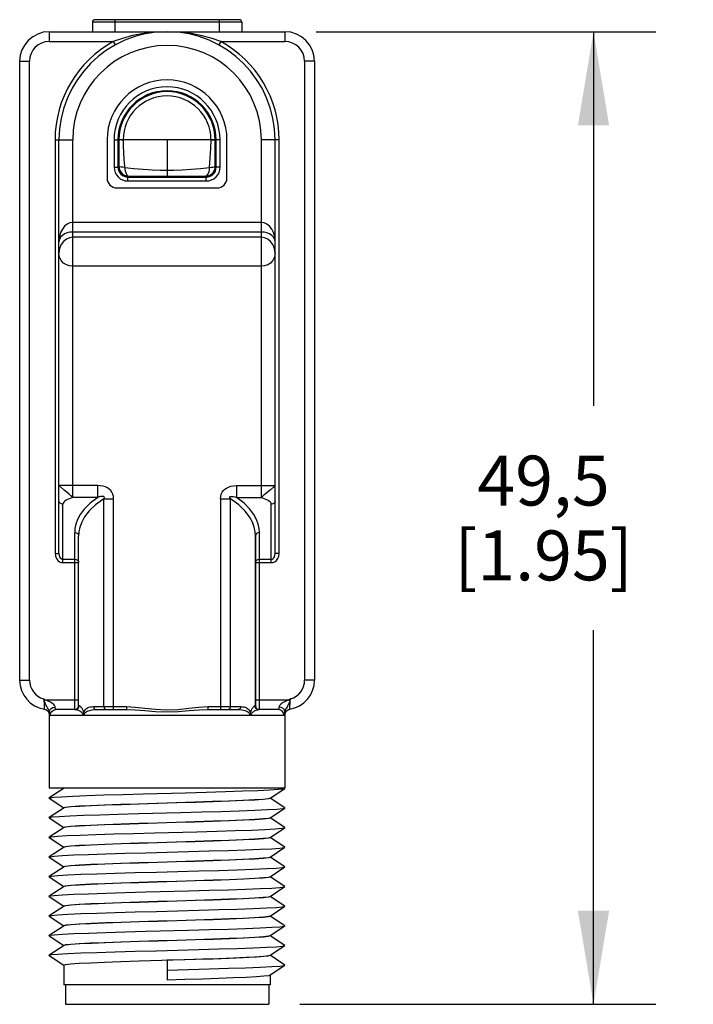
# Model space of a CAD drawing. Units: inches. Extents: x 0.4 to 16.6, y 0.6 to 10.4.
# Drawn here: x 11.4 to 12.7, y 4.2 to 6.2 of the extents above; entities that cross this region are included whole.
import ezdxf

# ---------------------------------------------------------------- set-up
doc = ezdxf.new("R2010")
doc.units = ezdxf.units.IN
doc.header["$LTSCALE"] = 0.935
doc.header["$MEASUREMENT"] = 0
doc.layers.get('0').update_dxf_attribs({"linetype": 'CONTINUOUS'})
doc.layers.add('02___PRT_ALL_AXES', color=7, linetype='CONTINUOUS')
doc.layers.add('SCHEME_DIMS', color=7, linetype='CONTINUOUS')
doc.dimstyles.new('DIMSTYLE_1', dxfattribs={"dimtxt": 0.1, "dimasz": 0.1875, "dimexe": 0.18, "dimexo": 0.0625, "dimgap": 0.09, "dimtad": 0, "dimtih": 1, "dimtoh": 1, "dimdec": 1, "dimzin": 4, "dimdsep": 46, "dimtxsty": 'STANDARD', "dimblk": '_FILLED', "dimblk1": '_FILLED', "dimblk2": '_FILLED', "dimcen": 0.09, "dimadec": 0, "dimazin": 0, "dimtp": 0.1, "dimtm": 0.1, "dimtfac": 1, "dimtdec": 1, "dimtofl": 0, "dimtmove": 0, "dimatfit": 3, "dimldrblk": '_FILLED', "dimfxl": 1, "dimtolj": 1, "dimtzin": 4, "dimarcsym": 0})

# ---------------------------------------------------------------- blocks, each defined once
blk = doc.blocks.new('_FILLED')
at = {"color": 0, "linetype": 'BYBLOCK'}
blk.add_solid([(0, 0), (-1, 0.167), (-1, -0.167)], dxfattribs=at)
blk = doc.blocks.new('*D9')
at = {"layer": 'SCHEME_DIMS', "color": 2, "linetype": 'CONTINUOUS'}
for p, q in [((11.974, 6.126), (12.6546, 6.126)), ((12.5296, 6.126), (12.5296, 5.3766)), ((12.5296, 4.1771), (12.5296, 4.9266)), ((11.9415, 4.1771), (12.6546, 4.1771))]:
    blk.add_line(p, q, dxfattribs=at)
at = {"layer": 'SCHEME_DIMS', "color": 2, "linetype": 'CONTINUOUS', "xscale": 0.1875, "yscale": 0.1875, "zscale": 0.1875}
for p, rotation in [((12.5296, 6.126), 90), ((12.5296, 4.1771), 270)]:
    blk.add_blockref('_FILLED', p, dxfattribs=dict(at, rotation=rotation))
at = {"layer": 'SCHEME_DIMS', "color": 2, "linetype": 'CONTINUOUS', "insert": (12.4296, 5.2766), "char_height": 0.1, "width": 0.6, "attachment_point": 2, "line_spacing_factor": 0.9}
blk.add_mtext('49,5\\P[1.95]', dxfattribs=at)

msp = doc.modelspace()

# ---------------------------------------------------------------- linework, layer by layer
at = {"color": 9, "linetype": 'CONTINUOUS'}
for p, q in [((11.8248, 6.1452), (11.5256, 6.1452)), ((11.5709, 6.1501), (11.5709, 6.126)), ((11.7796, 6.1501), (11.7796, 6.126)), ((11.439, 6.126), (11.439, 6.1063)), ((11.9115, 6.126), (11.9115, 6.1063)), ((11.439, 6.1063), (11.5675, 6.1063)), ((11.5675, 6.1063), (11.5713, 6.0994)), ((11.783, 6.1063), (11.7792, 6.0994)), ((11.783, 6.1063), (11.9115, 6.1063)), ((11.38, 6.0669), (11.3996, 6.0669)), ((11.3996, 4.8268), (11.3996, 6.0669)), ((11.9508, 6.0669), (11.9508, 4.8268)), ((11.9705, 6.0669), (11.9508, 6.0669)), ((11.4508, 5.9094), (11.4508, 5.0803)), ((11.4508, 5.9094), (11.4863, 5.9094)), ((11.4863, 5.1928), (11.4863, 5.9094)), ((11.5691, 5.9094), (11.5691, 5.8544)), ((11.5691, 5.9094), (11.5787, 5.9094)), ((11.5769, 5.9094), (11.5769, 5.8544)), ((11.5787, 5.9099), (11.5787, 5.8711)), ((11.5872, 5.9094), (11.5872, 5.9092)), ((11.7633, 5.9094), (11.5872, 5.9094)), ((11.6752, 5.9094), (11.6752, 5.8368)), ((11.7633, 5.9092), (11.7633, 5.9094)), ((11.7814, 5.9094), (11.7717, 5.9094)), ((11.7735, 5.8544), (11.7735, 5.9094)), ((11.7814, 5.8544), (11.7814, 5.9094)), ((11.8642, 5.1928), (11.8642, 5.9094)), ((11.8996, 5.9094), (11.8642, 5.9094)), ((11.8996, 5.0803), (11.8996, 5.9094)), ((11.5787, 5.8711), (11.5787, 5.8562)), ((11.5691, 5.8544), (11.5769, 5.8544)), ((11.5787, 5.8562), (11.5769, 5.8544)), ((11.7718, 5.8562), (11.7735, 5.8544)), ((11.7814, 5.8544), (11.7735, 5.8544)), ((11.5984, 5.8365), (11.5966, 5.8348)), ((11.5966, 5.8269), (11.5966, 5.8348)), ((11.5966, 5.8348), (11.7538, 5.8348)), ((11.5966, 5.8269), (11.7538, 5.8269)), ((11.648, 5.8367), (11.6752, 5.8368)), ((11.7521, 5.8365), (11.7538, 5.8348)), ((11.7538, 5.8269), (11.7538, 5.8348)), ((11.8642, 5.7439), (11.4863, 5.7439)), ((11.8642, 5.7246), (11.4863, 5.7246)), ((11.8642, 5.714), (11.4863, 5.714)), ((11.8642, 5.656), (11.4863, 5.656)), ((11.5363, 5.2167), (11.4587, 5.2167)), ((11.5363, 5.1928), (11.5363, 5.2167)), ((11.8142, 5.2167), (11.8918, 5.2167)), ((11.8142, 5.2167), (11.8142, 5.1928)), ((11.5363, 5.1928), (11.4863, 5.1928)), ((11.5484, 4.7736), (11.5484, 5.1901)), ((11.5484, 5.1901), (11.5682, 5.1901)), ((11.5682, 4.7677), (11.5682, 5.1901)), ((11.7823, 5.1901), (11.802, 5.1901)), ((11.7823, 5.1901), (11.7823, 4.7677)), ((11.802, 4.7736), (11.802, 5.1901)), ((11.8142, 5.1928), (11.8642, 5.1928)), ((11.4666, 5.0621), (11.4666, 5.1794)), ((11.8839, 5.0621), (11.8839, 5.1794)), ((11.4902, 4.7677), (11.4902, 5.1223)), ((11.8603, 4.7677), (11.8603, 5.1223)), ((11.4508, 5.0803), (11.4587, 5.0803)), ((11.8996, 5.0803), (11.8918, 5.0803)), ((11.4666, 5.0689), (11.4902, 5.0689)), ((11.4666, 5.0621), (11.4981, 5.0621)), ((11.8524, 5.0621), (11.8839, 5.0621)), ((11.8603, 5.0689), (11.8839, 5.0689)), ((11.38, 4.8268), (11.3996, 4.8268)), ((11.9705, 4.8268), (11.9508, 4.8268)), ((11.4304, 4.7874), (11.428, 4.789)), ((11.4285, 4.7874), (11.428, 4.789)), ((11.4292, 4.7856), (11.4285, 4.7874)), ((11.4315, 4.7869), (11.4304, 4.7874)), ((11.4304, 4.7874), (11.4981, 4.7874)), ((11.4981, 4.7756), (11.4992, 4.7756)), ((11.8513, 4.7756), (11.8524, 4.7756)), ((11.8524, 4.7874), (11.9201, 4.7874)), ((11.9225, 4.789), (11.9201, 4.7874)), ((11.9213, 4.7856), (11.9201, 4.7874)), ((11.9219, 4.7874), (11.9213, 4.7856)), ((11.9225, 4.789), (11.9219, 4.7874)), ((11.429, 4.7713), (11.4291, 4.77)), ((11.9097, 4.7559), (11.4408, 4.7559)), ((11.4913, 4.7677), (11.4928, 4.7676)), ((11.5277, 4.7736), (11.5937, 4.7736)), ((11.5937, 4.7736), (11.5937, 4.7677)), ((11.7568, 4.7736), (11.8228, 4.7736)), ((11.7568, 4.7736), (11.7568, 4.7677)), ((11.9114, 4.7612), (11.9113, 4.7636)), ((11.9115, 4.7592), (11.9114, 4.7612))]:
    msp.add_line(p, q, dxfattribs=at)
at = {"color": 7, "linetype": 'CONTINUOUS'}
for p, q in [((11.8199, 6.1501), (11.5305, 6.1501)), ((11.439, 6.126), (11.9115, 6.126)), ((11.38, 4.8268), (11.38, 6.0669)), ((11.9705, 6.0669), (11.9705, 4.8268)), ((11.4587, 5.0803), (11.4587, 5.9094)), ((11.8918, 5.0803), (11.8918, 5.9094)), ((11.4981, 4.7756), (11.4981, 5.1154)), ((11.8524, 4.7756), (11.8524, 5.1154)), ((11.4292, 4.7856), (11.4304, 4.7874)), ((11.439, 4.7592), (11.439, 4.7592)), ((11.4913, 4.7677), (11.4525, 4.7677)), ((11.5326, 4.7677), (11.5937, 4.7677)), ((11.7568, 4.7677), (11.8178, 4.7677)), ((11.8979, 4.7677), (11.8591, 4.7677)), ((11.9115, 4.759), (11.9117, 4.7601)), ((11.9115, 4.7592), (11.9115, 4.7592)), ((11.9117, 4.7601), (11.9124, 4.762)), ((11.4688, 4.6101), (11.4392, 4.5906)), ((11.8817, 4.5902), (11.9113, 4.6098)), ((11.9088, 4.6091), (11.9113, 4.6098)), ((11.4392, 4.5901), (11.4392, 4.5906)), ((11.4392, 4.5901), (11.4685, 4.5707)), ((11.9113, 4.5709), (11.882, 4.5902)), ((11.4688, 4.5707), (11.4392, 4.5512)), ((11.8817, 4.5509), (11.9113, 4.5704)), ((11.4392, 4.5507), (11.4392, 4.5512)), ((11.4392, 4.5507), (11.4685, 4.5314)), ((11.9113, 4.5315), (11.882, 4.5509)), ((11.4688, 4.5314), (11.4392, 4.5118)), ((11.8817, 4.5115), (11.9113, 4.531)), ((11.9113, 4.531), (11.9113, 4.5315)), ((11.4392, 4.5113), (11.4685, 4.492)), ((11.9113, 4.4922), (11.882, 4.5115)), ((11.4688, 4.492), (11.4392, 4.4725)), ((11.8817, 4.4721), (11.9113, 4.4917)), ((11.9113, 4.4917), (11.9113, 4.4922)), ((11.4392, 4.472), (11.4392, 4.4725)), ((11.4392, 4.472), (11.4685, 4.4526)), ((11.9113, 4.4528), (11.882, 4.4721)), ((11.4688, 4.4526), (11.4392, 4.4331)), ((11.8817, 4.4328), (11.9113, 4.4523)), ((11.9113, 4.4523), (11.9113, 4.4528)), ((11.4392, 4.4326), (11.4392, 4.4331)), ((11.4392, 4.4326), (11.4685, 4.4133)), ((11.9113, 4.4134), (11.882, 4.4328)), ((11.4688, 4.4133), (11.4392, 4.3937)), ((11.8817, 4.3934), (11.9113, 4.4129)), ((11.9113, 4.4129), (11.9113, 4.4134)), ((11.4392, 4.3932), (11.4392, 4.3937)), ((11.4392, 4.3932), (11.4685, 4.3739)), ((11.9113, 4.3741), (11.882, 4.3934)), ((11.4688, 4.3739), (11.4392, 4.3544)), ((11.8817, 4.354), (11.9113, 4.3735)), ((11.9113, 4.3735), (11.9113, 4.3741)), ((11.4392, 4.3539), (11.4392, 4.3544)), ((11.4392, 4.3539), (11.4685, 4.3345)), ((11.9113, 4.3347), (11.882, 4.354)), ((11.4688, 4.3345), (11.4392, 4.315)), ((11.8817, 4.3147), (11.9113, 4.3342)), ((11.9113, 4.3342), (11.9113, 4.3347)), ((11.4392, 4.3145), (11.4392, 4.315)), ((11.4392, 4.3145), (11.4685, 4.2952)), ((11.9113, 4.2953), (11.882, 4.3146)), ((11.4688, 4.2952), (11.4392, 4.2756)), ((11.8817, 4.2753), (11.9113, 4.2948)), ((11.9113, 4.2948), (11.9113, 4.2953)), ((11.4392, 4.2751), (11.4392, 4.2756)), ((11.4392, 4.2751), (11.4685, 4.2558)), ((11.619, 4.264), (11.7321, 4.2675)), ((11.6752, 4.2653), (11.6752, 4.2264)), ((11.9113, 4.2559), (11.882, 4.2753)), ((11.8817, 4.2359), (11.9113, 4.2554)), ((11.9113, 4.2554), (11.9113, 4.2559)), ((11.4715, 4.2165), (11.4715, 4.1771)), ((11.879, 4.2165), (11.879, 4.1771)), ((11.4715, 4.1771), (11.879, 4.1771))]:
    msp.add_line(p, q, dxfattribs=at)
at = {"color": 9, "linetype": 'CONTINUOUS'}
for points in [[(11.6752, 6.126), (11.6535, 6.1252), (11.6295, 6.1226), (11.6063, 6.1182), (11.5856, 6.1126), (11.5675, 6.1063)], [(11.783, 6.1063), (11.7655, 6.1124), (11.7457, 6.1179), (11.7234, 6.1222), (11.699, 6.1251), (11.6752, 6.126)], [(11.5787, 5.9099), (11.5794, 5.9098), (11.5811, 5.9097), (11.5837, 5.9095), (11.5872, 5.9094)], [(11.5872, 5.9092), (11.5837, 5.9093), (11.5811, 5.9093), (11.5794, 5.9094), (11.5787, 5.9094)], [(11.5872, 5.9092), (11.5874, 5.8971), (11.588, 5.884), (11.5889, 5.8698)], [(11.7601, 5.8542), (11.7618, 5.8731), (11.7629, 5.892), (11.7633, 5.9092)], [(11.7717, 5.9099), (11.7711, 5.9098), (11.7694, 5.9096), (11.7668, 5.9095), (11.7633, 5.9094)], [(11.7633, 5.9092), (11.7668, 5.9093), (11.7694, 5.9093), (11.7711, 5.9094), (11.7717, 5.9094)], [(11.7718, 5.8562), (11.7717, 5.8926), (11.7717, 5.9099)], [(11.5889, 5.8698), (11.5909, 5.8496), (11.5918, 5.8453), (11.593, 5.8417), (11.5946, 5.8389), (11.5964, 5.8371), (11.5984, 5.8365)], [(11.5691, 5.8544), (11.5696, 5.8491), (11.5712, 5.8439), (11.5737, 5.8391), (11.5771, 5.835), (11.5813, 5.8315), (11.5861, 5.829), (11.5913, 5.8274), (11.5966, 5.8269)], [(11.5769, 5.8544), (11.5773, 5.8506), (11.5784, 5.8469), (11.5803, 5.8435), (11.5827, 5.8405), (11.5857, 5.8381), (11.5891, 5.8363), (11.5928, 5.8351), (11.5966, 5.8348)], [(11.5787, 5.8562), (11.5792, 5.8518), (11.5806, 5.8476), (11.583, 5.8439), (11.5861, 5.8408), (11.5898, 5.8384), (11.594, 5.837), (11.5984, 5.8365)], [(11.5904, 5.8542), (11.5866, 5.8545), (11.5833, 5.8548), (11.5808, 5.8552), (11.5793, 5.8557), (11.5787, 5.8562)], [(11.5904, 5.8542), (11.6087, 5.8521), (11.6274, 5.8505), (11.6454, 5.8494), (11.6617, 5.8489), (11.6752, 5.8487)], [(11.6752, 5.8487), (11.6889, 5.8489), (11.7053, 5.8494), (11.7233, 5.8505), (11.7419, 5.8521), (11.7601, 5.8542)], [(11.7521, 5.8365), (11.7565, 5.837), (11.7606, 5.8384), (11.7644, 5.8408), (11.7675, 5.8439), (11.7698, 5.8476), (11.7713, 5.8518), (11.7718, 5.8562)], [(11.7601, 5.8542), (11.7596, 5.8496), (11.7587, 5.8453), (11.7574, 5.8417), (11.7558, 5.8389), (11.754, 5.8371), (11.7521, 5.8365)], [(11.7538, 5.8269), (11.7592, 5.8274), (11.7644, 5.829), (11.7691, 5.8315), (11.7733, 5.835), (11.7768, 5.8391), (11.7793, 5.8439), (11.7809, 5.8491), (11.7814, 5.8544)], [(11.7538, 5.8348), (11.7577, 5.8351), (11.7614, 5.8363), (11.7648, 5.8381), (11.7678, 5.8405), (11.7702, 5.8435), (11.772, 5.8469), (11.7732, 5.8506), (11.7735, 5.8544)], [(11.7601, 5.8542), (11.7639, 5.8545), (11.7672, 5.8548), (11.7696, 5.8552), (11.7712, 5.8557), (11.7718, 5.8562)], [(11.5984, 5.8365), (11.6148, 5.8366), (11.6317, 5.8367), (11.648, 5.8367)], [(11.6752, 5.8368), (11.7026, 5.8367), (11.719, 5.8367), (11.7358, 5.8366), (11.7521, 5.8365)], [(11.4863, 5.7439), (11.4807, 5.7431), (11.4752, 5.7406), (11.47, 5.7364), (11.4655, 5.7306), (11.462, 5.7234), (11.4596, 5.7148), (11.4587, 5.7049)], [(11.8918, 5.7049), (11.8909, 5.7148), (11.8885, 5.7234), (11.8849, 5.7306), (11.8804, 5.7364), (11.8752, 5.7406), (11.8697, 5.7431), (11.8642, 5.7439)], [(11.4863, 5.7246), (11.4807, 5.7242), (11.4752, 5.7229), (11.47, 5.7208), (11.4655, 5.7179), (11.462, 5.7142), (11.4596, 5.7099), (11.4587, 5.7049)], [(11.8918, 5.7049), (11.8909, 5.7099), (11.8885, 5.7142), (11.8849, 5.7179), (11.8804, 5.7208), (11.8752, 5.7229), (11.8697, 5.7242), (11.8642, 5.7246)], [(11.4863, 5.714), (11.4799, 5.7131), (11.4737, 5.7105), (11.4679, 5.7059), (11.4632, 5.6996), (11.46, 5.6915), (11.4587, 5.682)], [(11.8918, 5.682), (11.8905, 5.6915), (11.8872, 5.6996), (11.8825, 5.7059), (11.8768, 5.7105), (11.8706, 5.7131), (11.8642, 5.714)], [(11.4863, 5.656), (11.4799, 5.6567), (11.4737, 5.6589), (11.468, 5.6625), (11.4632, 5.6677), (11.46, 5.6742), (11.4587, 5.682)], [(11.8918, 5.682), (11.8905, 5.6742), (11.8872, 5.6677), (11.8825, 5.6625), (11.8768, 5.6589), (11.8706, 5.6567), (11.8642, 5.656)], [(11.4615, 5.2141), (11.4594, 5.2159), (11.4587, 5.2167)], [(11.4781, 5.1997), (11.4688, 5.2077), (11.4615, 5.2141)], [(11.5682, 5.1901), (11.5678, 5.195), (11.5665, 5.1994), (11.5647, 5.2033), (11.5623, 5.2065), (11.5594, 5.2093), (11.5559, 5.2118), (11.5519, 5.2138), (11.5473, 5.2153), (11.5421, 5.2163), (11.5363, 5.2167)], [(11.7823, 5.1901), (11.7827, 5.1949), (11.7839, 5.1993), (11.7857, 5.2031), (11.7881, 5.2064), (11.7909, 5.2092), (11.7943, 5.2116), (11.7984, 5.2137), (11.8031, 5.2153), (11.8083, 5.2163), (11.8142, 5.2167)], [(11.8918, 5.2167), (11.8911, 5.2159), (11.889, 5.2141), (11.8817, 5.2077)], [(11.4863, 5.1928), (11.4827, 5.1916), (11.4792, 5.1903), (11.4758, 5.1888), (11.4728, 5.1871), (11.4703, 5.1853), (11.4683, 5.1834), (11.467, 5.1815), (11.4666, 5.1794)], [(11.4863, 5.1928), (11.4826, 5.1959), (11.4781, 5.1997)], [(11.5363, 5.1928), (11.5209, 5.1812), (11.5093, 5.1695), (11.5012, 5.1586), (11.4959, 5.1485), (11.4925, 5.1391), (11.4907, 5.1304), (11.4902, 5.1223)], [(11.5484, 5.1901), (11.5317, 5.178), (11.5189, 5.1657), (11.51, 5.154), (11.5042, 5.1432), (11.5005, 5.1332), (11.4986, 5.124), (11.4981, 5.1154)], [(11.5484, 5.1901), (11.5493, 5.1917), (11.5496, 5.193), (11.5493, 5.1939), (11.5486, 5.1945), (11.5474, 5.1949), (11.5459, 5.195), (11.5441, 5.1949), (11.5418, 5.1945), (11.5392, 5.1938), (11.5363, 5.1928)], [(11.802, 5.1901), (11.8012, 5.1917), (11.8009, 5.193), (11.8012, 5.1939), (11.8019, 5.1945), (11.803, 5.1949), (11.8044, 5.195), (11.8063, 5.1949), (11.8086, 5.1945), (11.8112, 5.1938), (11.8142, 5.1928)], [(11.8524, 5.1154), (11.8518, 5.124), (11.8499, 5.1332), (11.8464, 5.1431), (11.8406, 5.1538), (11.8318, 5.1655), (11.819, 5.1779), (11.802, 5.1901)], [(11.8603, 5.1223), (11.8597, 5.1304), (11.858, 5.1391), (11.8546, 5.1484), (11.8493, 5.1585), (11.8413, 5.1694), (11.8297, 5.181), (11.8142, 5.1928)], [(11.8817, 5.2077), (11.8723, 5.1997), (11.8679, 5.1959), (11.8642, 5.1928)], [(11.8642, 5.1928), (11.8678, 5.1916), (11.8713, 5.1903), (11.8746, 5.1888), (11.8776, 5.1871), (11.8802, 5.1853), (11.8822, 5.1834), (11.8834, 5.1815), (11.8839, 5.1794)], [(11.4666, 5.1794), (11.465, 5.1795), (11.4636, 5.1799), (11.4622, 5.1805), (11.461, 5.1814), (11.46, 5.1824), (11.4593, 5.1836), (11.4589, 5.1849), (11.4587, 5.1862)], [(11.8918, 5.1862), (11.8916, 5.1849), (11.8912, 5.1836), (11.8904, 5.1824), (11.8895, 5.1814), (11.8883, 5.1805), (11.8869, 5.1799), (11.8854, 5.1795), (11.8839, 5.1794)], [(11.4902, 5.1223), (11.4932, 5.1217), (11.4958, 5.1203), (11.4975, 5.118), (11.4981, 5.1154)], [(11.8603, 5.1223), (11.8573, 5.1217), (11.8547, 5.1203), (11.853, 5.118), (11.8524, 5.1154)], [(11.4508, 5.0803), (11.4515, 5.075), (11.4534, 5.0703), (11.4561, 5.0667), (11.4594, 5.0641), (11.463, 5.0626), (11.4666, 5.0621)], [(11.4587, 5.0803), (11.459, 5.077), (11.46, 5.0741), (11.4613, 5.0718), (11.463, 5.0702), (11.4648, 5.0692), (11.4666, 5.0689)], [(11.8839, 5.0689), (11.8857, 5.0692), (11.8875, 5.0702), (11.8891, 5.0718), (11.8905, 5.0741), (11.8914, 5.077), (11.8918, 5.0803)], [(11.8839, 5.0621), (11.8874, 5.0626), (11.8911, 5.0641), (11.8944, 5.0667), (11.8971, 5.0704), (11.899, 5.075), (11.8996, 5.0803)], [(11.4902, 5.0689), (11.4932, 5.0684), (11.4958, 5.0669), (11.4975, 5.0647), (11.4981, 5.0621)], [(11.8524, 5.0621), (11.853, 5.0647), (11.8547, 5.0669), (11.8573, 5.0684), (11.8603, 5.0689)], [(11.428, 4.789), (11.4282, 4.7874), (11.4284, 4.7856), (11.4286, 4.7836), (11.4288, 4.7815), (11.4289, 4.7793), (11.4289, 4.7771), (11.429, 4.7749), (11.429, 4.7713)], [(11.4391, 4.7636), (11.439, 4.7643), (11.4388, 4.7652), (11.4383, 4.7664), (11.4377, 4.7678), (11.4367, 4.7695), (11.4356, 4.7715), (11.4344, 4.7736), (11.4333, 4.7756), (11.4324, 4.7775), (11.4316, 4.7793), (11.4309, 4.7811), (11.4301, 4.7826), (11.4299, 4.7843), (11.4292, 4.7856)], [(11.4509, 4.7725), (11.4508, 4.7736), (11.4503, 4.7748), (11.4494, 4.7762), (11.4481, 4.7778), (11.4462, 4.7795), (11.4438, 4.7812), (11.4414, 4.7826), (11.4392, 4.7837), (11.4373, 4.7846), (11.4356, 4.7853), (11.4341, 4.7859), (11.4315, 4.7869)], [(11.4913, 4.7677), (11.4943, 4.7683), (11.4969, 4.77), (11.4986, 4.7726), (11.4992, 4.7756)], [(11.4992, 4.7756), (11.4998, 4.7754), (11.5004, 4.775), (11.5012, 4.7744), (11.5019, 4.7737), (11.5027, 4.7728), (11.5035, 4.7717), (11.5042, 4.7706), (11.505, 4.7694), (11.5056, 4.7682), (11.5063, 4.7669), (11.5068, 4.7655), (11.5074, 4.7641), (11.5078, 4.7625), (11.5082, 4.7608)], [(11.8422, 4.7608), (11.8428, 4.763), (11.8434, 4.765), (11.8442, 4.7669), (11.845, 4.7686), (11.8459, 4.7701), (11.8468, 4.7715), (11.8478, 4.7728), (11.8488, 4.7739), (11.8497, 4.7748), (11.8506, 4.7754), (11.8513, 4.7756)], [(11.8591, 4.7677), (11.8561, 4.7683), (11.8536, 4.77), (11.8519, 4.7726), (11.8513, 4.7756)], [(11.9169, 4.7861), (11.9155, 4.7856), (11.9139, 4.7849), (11.9122, 4.7841), (11.9102, 4.7832), (11.9081, 4.782), (11.9058, 4.7806), (11.9038, 4.7791), (11.9021, 4.7775), (11.9009, 4.776), (11.9001, 4.7747), (11.8997, 4.7735), (11.8995, 4.7725)], [(11.9198, 4.7815), (11.9191, 4.7799), (11.9184, 4.7782), (11.9175, 4.7764), (11.9166, 4.7746), (11.9156, 4.7727)], [(11.9201, 4.7874), (11.9192, 4.787), (11.9169, 4.7861)], [(11.9213, 4.7856), (11.9209, 4.7843), (11.9198, 4.7815)], [(11.9214, 4.77), (11.9214, 4.7714), (11.9215, 4.7751)], [(11.9215, 4.7751), (11.9215, 4.7773), (11.9216, 4.7795), (11.9217, 4.7816), (11.9219, 4.7837), (11.922, 4.7856), (11.9223, 4.7874), (11.9225, 4.789)], [(11.4291, 4.77), (11.4292, 4.7689), (11.4294, 4.7685)], [(11.4391, 4.7636), (11.439, 4.7612), (11.439, 4.7592)], [(11.4391, 4.7636), (11.4401, 4.767), (11.4427, 4.7699), (11.4465, 4.7718), (11.4509, 4.7725)], [(11.4408, 4.7559), (11.4404, 4.7561), (11.44, 4.7568), (11.4396, 4.7582), (11.4393, 4.7604), (11.4391, 4.7636)], [(11.4408, 4.7559), (11.4417, 4.7604), (11.4442, 4.7642), (11.448, 4.7668), (11.4525, 4.7677)], [(11.4525, 4.7677), (11.4521, 4.7678), (11.4517, 4.7683), (11.4514, 4.7691), (11.4511, 4.7705), (11.4509, 4.7725)], [(11.4928, 4.7676), (11.4943, 4.7673), (11.4957, 4.7669), (11.4971, 4.7664), (11.4985, 4.7658), (11.4998, 4.7652), (11.501, 4.7644), (11.5021, 4.7637), (11.5031, 4.7629), (11.504, 4.762), (11.5048, 4.7611), (11.5055, 4.7601), (11.5061, 4.7591), (11.5066, 4.758), (11.5068, 4.7569), (11.5069, 4.7559)], [(11.5069, 4.7559), (11.5073, 4.7569), (11.5076, 4.7578), (11.5078, 4.7587), (11.508, 4.7597), (11.5082, 4.7608)], [(11.5069, 4.7559), (11.5076, 4.7563), (11.5082, 4.7568), (11.5088, 4.7575), (11.5093, 4.7583), (11.5098, 4.7592)], [(11.5082, 4.7608), (11.5089, 4.7632), (11.5098, 4.7653), (11.511, 4.7671), (11.5124, 4.7687), (11.5141, 4.7701), (11.5161, 4.7713), (11.5183, 4.7723), (11.521, 4.773), (11.5241, 4.7734), (11.5277, 4.7736)], [(11.5082, 4.7608), (11.5086, 4.7603), (11.5091, 4.7597), (11.5098, 4.7592)], [(11.5098, 4.7592), (11.5107, 4.7608), (11.5119, 4.7621), (11.5134, 4.7634), (11.5151, 4.7645), (11.5172, 4.7654), (11.5195, 4.7662), (11.5222, 4.7668), (11.5252, 4.7673), (11.5287, 4.7676), (11.5326, 4.7677)], [(11.5277, 4.7736), (11.5284, 4.7707), (11.5302, 4.7685), (11.5326, 4.7677)], [(11.5484, 4.7736), (11.549, 4.7707), (11.5506, 4.7685), (11.5527, 4.7677)], [(11.5937, 4.7736), (11.6116, 4.7728), (11.631, 4.7707), (11.6522, 4.7683), (11.6744, 4.767), (11.6969, 4.7682), (11.719, 4.7707), (11.7388, 4.7728), (11.7568, 4.7736)], [(11.5937, 4.7677), (11.6111, 4.7672), (11.6304, 4.7658), (11.6518, 4.7642), (11.6744, 4.7633), (11.6973, 4.7641), (11.7196, 4.7658), (11.7393, 4.7672), (11.7568, 4.7677)], [(11.802, 4.7736), (11.8015, 4.7707), (11.7999, 4.7685), (11.7978, 4.7677)], [(11.8228, 4.7736), (11.8221, 4.7707), (11.8203, 4.7685), (11.8178, 4.7677)], [(11.8178, 4.7677), (11.8218, 4.7676), (11.8253, 4.7673), (11.8283, 4.7668), (11.831, 4.7662), (11.8333, 4.7654), (11.8353, 4.7645), (11.8371, 4.7634), (11.8385, 4.7621), (11.8397, 4.7608), (11.8406, 4.7592)], [(11.8228, 4.7736), (11.8264, 4.7734), (11.8295, 4.773), (11.8321, 4.7723), (11.8344, 4.7713), (11.8364, 4.7701), (11.838, 4.7687), (11.8395, 4.7671), (11.8406, 4.7653), (11.8416, 4.7632), (11.8422, 4.7608)], [(11.8422, 4.7608), (11.8419, 4.7603), (11.8413, 4.7597), (11.8406, 4.7592)], [(11.8406, 4.7592), (11.841, 4.7585), (11.8414, 4.7579), (11.8418, 4.7573), (11.8423, 4.7568), (11.8429, 4.7563), (11.8435, 4.7559)], [(11.8422, 4.7608), (11.8424, 4.7601), (11.8425, 4.7593), (11.8427, 4.7585), (11.843, 4.7577), (11.8432, 4.7568), (11.8436, 4.7559)], [(11.8436, 4.7559), (11.8438, 4.7576), (11.8443, 4.7591), (11.8452, 4.7605), (11.8462, 4.7618), (11.8474, 4.7629), (11.8488, 4.764), (11.8503, 4.7649), (11.8519, 4.7658), (11.8536, 4.7665), (11.8554, 4.7671), (11.8573, 4.7675), (11.8591, 4.7677)], [(11.8995, 4.7725), (11.8994, 4.7705), (11.8991, 4.7691), (11.8987, 4.7683), (11.8984, 4.7678), (11.8979, 4.7677)], [(11.9097, 4.7559), (11.9088, 4.7604), (11.9062, 4.7642), (11.9024, 4.7668), (11.8979, 4.7677)], [(11.9113, 4.7636), (11.9104, 4.767), (11.9078, 4.7699), (11.904, 4.7718), (11.8995, 4.7725)], [(11.9113, 4.7636), (11.9112, 4.7604), (11.9109, 4.7582), (11.9105, 4.7568), (11.9101, 4.7561), (11.9097, 4.7559)], [(11.9156, 4.7727), (11.9135, 4.769), (11.9126, 4.7675), (11.912, 4.7662), (11.9116, 4.7651), (11.9114, 4.7643), (11.9113, 4.7636)], [(11.9211, 4.7685), (11.9213, 4.7689), (11.9214, 4.77)]]:
    msp.add_lwpolyline(points, dxfattribs=at)
at = {"color": 7, "linetype": 'CONTINUOUS'}
for points in [[(11.4294, 4.7685), (11.4322, 4.7677), (11.4347, 4.7662)], [(11.4347, 4.7662), (11.4367, 4.7641), (11.4381, 4.7619), (11.4388, 4.76), (11.439, 4.7589)], [(11.9124, 4.762), (11.9138, 4.7642), (11.9158, 4.7662)], [(11.9158, 4.7662), (11.9184, 4.7677), (11.9211, 4.7685)], [(11.4392, 4.5906), (11.4402, 4.591), (11.4483, 4.5921), (11.4638, 4.5932), (11.4862, 4.5944), (11.5148, 4.5955), (11.5485, 4.5966), (11.5864, 4.5978), (11.6272, 4.5989)], [(11.6272, 4.5989), (11.7121, 4.6012), (11.7534, 4.6023), (11.7922, 4.6034), (11.8272, 4.6046), (11.8572, 4.6057), (11.8813, 4.6068), (11.8987, 4.608), (11.9088, 4.6091)], [(11.4685, 4.5708), (11.472, 4.572), (11.4825, 4.5732), (11.4998, 4.5743), (11.5231, 4.5755), (11.5513, 4.5767), (11.584, 4.5778), (11.6195, 4.579), (11.6569, 4.5801), (11.6949, 4.5813), (11.7324, 4.5824), (11.7677, 4.5836), (11.8001, 4.5848), (11.8281, 4.5859), (11.8511, 4.5871), (11.868, 4.5882), (11.8784, 4.5894), (11.8817, 4.5902)], [(11.8819, 4.5901), (11.8784, 4.589), (11.8677, 4.5878), (11.8502, 4.5866), (11.8268, 4.5855), (11.7987, 4.5843), (11.7664, 4.5832), (11.731, 4.582), (11.6935, 4.5809), (11.6557, 4.5797), (11.6179, 4.5785), (11.5819, 4.5774), (11.5496, 4.5762), (11.5219, 4.5751), (11.4991, 4.5739), (11.4823, 4.5728), (11.472, 4.5716), (11.4688, 4.5707)], [(11.4392, 4.5512), (11.4394, 4.5513), (11.4458, 4.5525), (11.4597, 4.5536), (11.4805, 4.5547), (11.5077, 4.5559), (11.5404, 4.557), (11.5775, 4.5581), (11.6177, 4.5593)], [(11.6177, 4.5593), (11.7024, 4.5615), (11.7441, 4.5627), (11.7836, 4.5638), (11.8196, 4.5649), (11.8508, 4.5661), (11.8764, 4.5672), (11.8954, 4.5683), (11.9072, 4.5695), (11.9113, 4.5704)], [(11.9113, 4.5704), (11.9114, 4.5706), (11.9113, 4.5709)], [(11.4685, 4.5315), (11.472, 4.5326), (11.4823, 4.5338), (11.4991, 4.5349), (11.5219, 4.5361), (11.5496, 4.5372), (11.5819, 4.5384), (11.6179, 4.5396), (11.6557, 4.5407), (11.6935, 4.5419), (11.731, 4.543), (11.7664, 4.5442), (11.7987, 4.5453), (11.8268, 4.5465), (11.8502, 4.5476), (11.8677, 4.5488), (11.8784, 4.55), (11.8817, 4.5509)], [(11.8819, 4.5508), (11.8784, 4.5496), (11.8681, 4.5485), (11.8512, 4.5473), (11.8283, 4.5462), (11.8003, 4.545), (11.7674, 4.5438), (11.7311, 4.5426), (11.6936, 4.5415), (11.6557, 4.5403), (11.6183, 4.5392), (11.583, 4.538), (11.5506, 4.5369), (11.5226, 4.5357), (11.4998, 4.5346), (11.4827, 4.5334), (11.4721, 4.5322), (11.4688, 4.5314)], [(11.4392, 4.5118), (11.4437, 4.5128), (11.4559, 4.514), (11.4752, 4.5151), (11.501, 4.5162), (11.5325, 4.5174), (11.5687, 4.5185), (11.6083, 4.5196), (11.6501, 4.5208), (11.7348, 4.523)], [(11.7348, 4.523), (11.7749, 4.5242), (11.8117, 4.5253), (11.8442, 4.5264), (11.8711, 4.5276), (11.8916, 4.5287), (11.9051, 4.5298), (11.9113, 4.531)], [(11.4392, 4.5113), (11.4391, 4.5117), (11.4392, 4.5118)], [(11.4685, 4.4921), (11.4721, 4.4933), (11.4827, 4.4944), (11.4998, 4.4956), (11.5226, 4.4967), (11.5506, 4.4979), (11.583, 4.4991), (11.6183, 4.5002), (11.6557, 4.5014), (11.6936, 4.5025), (11.7311, 4.5037), (11.7674, 4.5048), (11.8003, 4.506), (11.8283, 4.5072), (11.8512, 4.5083), (11.8681, 4.5095), (11.8784, 4.5106), (11.8817, 4.5115)], [(11.8819, 4.5114), (11.8784, 4.5102), (11.8677, 4.5091), (11.8503, 4.5079), (11.8272, 4.5067), (11.7991, 4.5056), (11.7666, 4.5044), (11.7313, 4.5033), (11.6938, 4.5021), (11.656, 4.501), (11.6188, 4.4998), (11.583, 4.4987), (11.5503, 4.4975), (11.5223, 4.4963), (11.4993, 4.4952), (11.4823, 4.494), (11.472, 4.4929), (11.4688, 4.492)], [(11.4392, 4.4725), (11.4405, 4.4729), (11.4493, 4.4741), (11.4655, 4.4752), (11.4886, 4.4764), (11.518, 4.4775), (11.5525, 4.4786), (11.5911, 4.4798), (11.6325, 4.4809)], [(11.6325, 4.4809), (11.718, 4.4832), (11.7594, 4.4844), (11.798, 4.4855), (11.8325, 4.4866), (11.8618, 4.4878), (11.885, 4.4889), (11.9012, 4.4901), (11.9099, 4.4912), (11.9113, 4.4917)], [(11.4685, 4.4527), (11.472, 4.4539), (11.4823, 4.455), (11.4993, 4.4562), (11.5223, 4.4574), (11.5503, 4.4585), (11.583, 4.4597), (11.6188, 4.4608), (11.656, 4.462), (11.6938, 4.4631), (11.7313, 4.4643), (11.7666, 4.4655), (11.7991, 4.4666), (11.8272, 4.4678), (11.8503, 4.4689), (11.8677, 4.4701), (11.8784, 4.4713), (11.8817, 4.4721)], [(11.8819, 4.472), (11.8784, 4.4709), (11.868, 4.4697), (11.8511, 4.4686), (11.8281, 4.4674), (11.8001, 4.4663), (11.7679, 4.4651), (11.732, 4.4639), (11.6942, 4.4628), (11.6562, 4.4616), (11.6184, 4.4604), (11.5826, 4.4593), (11.5503, 4.4581), (11.5224, 4.457), (11.4994, 4.4558), (11.4825, 4.4547), (11.472, 4.4535), (11.4688, 4.4526)], [(11.4392, 4.4331), (11.444, 4.4341), (11.4565, 4.4353), (11.4762, 4.4364), (11.5026, 4.4376), (11.5347, 4.4387), (11.5714, 4.4398), (11.6115, 4.441), (11.6538, 4.4421), (11.6967, 4.4433), (11.739, 4.4444), (11.7791, 4.4456), (11.8158, 4.4467), (11.8479, 4.4478), (11.8742, 4.449), (11.894, 4.4501), (11.9065, 4.4513), (11.9113, 4.4523)], [(11.4685, 4.4134), (11.472, 4.4145), (11.4825, 4.4157), (11.4994, 4.4168), (11.5224, 4.418), (11.5503, 4.4191), (11.5826, 4.4203), (11.6184, 4.4215), (11.6562, 4.4226), (11.6942, 4.4238), (11.732, 4.425), (11.7679, 4.4261), (11.8001, 4.4273), (11.8281, 4.4284), (11.8511, 4.4296), (11.868, 4.4307), (11.8784, 4.4319), (11.8817, 4.4328)], [(11.8819, 4.4327), (11.8785, 4.4315), (11.8682, 4.4304), (11.8512, 4.4292), (11.8282, 4.428), (11.8001, 4.4269), (11.7675, 4.4257), (11.7317, 4.4246), (11.6945, 4.4234), (11.6567, 4.4223), (11.6193, 4.4211), (11.5839, 4.4199), (11.5514, 4.4188), (11.5233, 4.4176), (11.5002, 4.4165), (11.4828, 4.4153), (11.4721, 4.4141), (11.4688, 4.4133)], [(11.4392, 4.3937), (11.4405, 4.3942), (11.4493, 4.3953), (11.4655, 4.3965), (11.4886, 4.3976), (11.518, 4.3988), (11.5525, 4.3999), (11.5911, 4.401), (11.6325, 4.4022)], [(11.6325, 4.4022), (11.718, 4.4045), (11.7594, 4.4056), (11.798, 4.4068), (11.8325, 4.4079), (11.8618, 4.409), (11.885, 4.4102), (11.9012, 4.4113), (11.9099, 4.4125), (11.9113, 4.4129)], [(11.4685, 4.374), (11.4721, 4.3752), (11.4828, 4.3763), (11.5002, 4.3775), (11.5233, 4.3787), (11.5514, 4.3798), (11.5839, 4.381), (11.6193, 4.3821), (11.6567, 4.3833), (11.6945, 4.3844), (11.7317, 4.3856), (11.7675, 4.3867), (11.8001, 4.3879), (11.8282, 4.3891), (11.8512, 4.3902), (11.8682, 4.3914), (11.8785, 4.3925), (11.8817, 4.3934)], [(11.8819, 4.3933), (11.8784, 4.3921), (11.8678, 4.391), (11.8507, 4.3898), (11.8279, 4.3887), (11.7999, 4.3875), (11.7675, 4.3863), (11.7322, 4.3852), (11.6948, 4.384), (11.657, 4.3829), (11.6194, 4.3817), (11.5831, 4.3806), (11.5502, 4.3794), (11.5221, 4.3782), (11.4992, 4.3771), (11.4824, 4.3759), (11.472, 4.3748), (11.4688, 4.3739)], [(11.4392, 4.3544), (11.444, 4.3554), (11.4565, 4.3565), (11.4762, 4.3577), (11.5026, 4.3588), (11.5347, 4.36), (11.5714, 4.3611), (11.6115, 4.3622), (11.6538, 4.3634), (11.6967, 4.3645), (11.739, 4.3657), (11.7791, 4.3668), (11.8158, 4.368), (11.8479, 4.3691), (11.8742, 4.3702), (11.894, 4.3714), (11.9065, 4.3725), (11.9113, 4.3735)], [(11.4685, 4.3346), (11.472, 4.3358), (11.4824, 4.3369), (11.4992, 4.3381), (11.5221, 4.3392), (11.5502, 4.3404), (11.5831, 4.3416), (11.6194, 4.3428), (11.657, 4.3439), (11.6948, 4.3451), (11.7322, 4.3462), (11.7675, 4.3474), (11.7999, 4.3485), (11.8279, 4.3497), (11.8507, 4.3508), (11.8678, 4.352), (11.8784, 4.3532), (11.8817, 4.354)], [(11.8819, 4.3539), (11.8785, 4.3528), (11.8681, 4.3516), (11.8514, 4.3505), (11.8286, 4.3493), (11.8009, 4.3482), (11.7685, 4.347), (11.7325, 4.3458), (11.6947, 4.3447), (11.6568, 4.3435), (11.6194, 4.3424), (11.584, 4.3412), (11.5517, 4.3401), (11.5236, 4.3389), (11.5002, 4.3377), (11.4827, 4.3366), (11.472, 4.3354), (11.4688, 4.3345)], [(11.4392, 4.315), (11.4405, 4.3155), (11.4493, 4.3166), (11.4655, 4.3177), (11.4886, 4.3189), (11.518, 4.32), (11.5525, 4.3212), (11.5911, 4.3223), (11.6325, 4.3234)], [(11.6325, 4.3234), (11.718, 4.3257), (11.7594, 4.3269), (11.798, 4.328), (11.8325, 4.3292), (11.8618, 4.3303), (11.885, 4.3314), (11.9012, 4.3326), (11.9099, 4.3337), (11.9113, 4.3342)], [(11.4685, 4.2953), (11.472, 4.2964), (11.4827, 4.2976), (11.5002, 4.2988), (11.5236, 4.2999), (11.5517, 4.3011), (11.584, 4.3022), (11.6194, 4.3034), (11.6568, 4.3045), (11.6947, 4.3057), (11.7325, 4.3069), (11.7685, 4.308), (11.8009, 4.3092), (11.8286, 4.3103), (11.8514, 4.3115), (11.8681, 4.3126), (11.8785, 4.3138), (11.8817, 4.3147)], [(11.8819, 4.3145), (11.8785, 4.3134), (11.8681, 4.3122), (11.8509, 4.3111), (11.8278, 4.3099), (11.7998, 4.3088), (11.7674, 4.3076), (11.7321, 4.3065), (11.6949, 4.3053), (11.6571, 4.3042), (11.619, 4.303), (11.5826, 4.3018), (11.5497, 4.3006), (11.5218, 4.2995), (11.4991, 4.2983), (11.4823, 4.2972), (11.472, 4.296), (11.4688, 4.2952)], [(11.4392, 4.2756), (11.444, 4.2767), (11.4565, 4.2778), (11.4762, 4.2789), (11.5026, 4.2801), (11.5347, 4.2812), (11.5714, 4.2824), (11.6115, 4.2835), (11.6538, 4.2846), (11.6967, 4.2858), (11.739, 4.2869), (11.7791, 4.2881), (11.8158, 4.2892), (11.8479, 4.2904), (11.8742, 4.2915), (11.894, 4.2926), (11.9065, 4.2938), (11.9113, 4.2948)], [(11.4685, 4.2559), (11.472, 4.257), (11.4823, 4.2582), (11.4991, 4.2593), (11.5218, 4.2605), (11.5497, 4.2616), (11.5826, 4.2628), (11.619, 4.264)], [(11.8819, 4.2752), (11.8788, 4.2741), (11.8693, 4.273), (11.8541, 4.2719), (11.8335, 4.2708), (11.8081, 4.2697), (11.7785, 4.2686), (11.7459, 4.2675), (11.7111, 4.2664), (11.6752, 4.2653)], [(11.7321, 4.2675), (11.7674, 4.2686), (11.7998, 4.2698), (11.8278, 4.2709), (11.8509, 4.2721), (11.8681, 4.2733), (11.8785, 4.2744), (11.8817, 4.2753)], [(11.6752, 4.2458), (11.718, 4.247), (11.7594, 4.2481), (11.798, 4.2493), (11.8325, 4.2504), (11.8618, 4.2516), (11.885, 4.2527), (11.9012, 4.2538), (11.9099, 4.255), (11.9113, 4.2554)], [(11.6752, 4.2264), (11.7111, 4.2275), (11.7459, 4.2285), (11.7785, 4.2296), (11.8081, 4.2307), (11.8335, 4.2318), (11.8541, 4.2329), (11.8693, 4.234), (11.8788, 4.2351), (11.8817, 4.2359)]]:
    msp.add_lwpolyline(points, dxfattribs=at)
for centre, radius, start, end in [((11.5305, 6.1452), 0.0049, 90, 180), ((11.8199, 6.1452), 0.0049, 0, 90), ((11.439, 6.0669), 0.0591, 90, 180), ((11.6752, 5.9094), 0.2165, 0, 180), ((11.9115, 6.0669), 0.0591, 0, 90), ((11.439, 4.8268), 0.0591, 180, 260.6366), ((11.9115, 4.8268), 0.0591, 279.3634, 0), ((11.4902, 4.7756), 0.00787, 270, 360), ((11.8603, 4.7756), 0.00787, 180, 270)]:
    msp.add_arc(centre, radius, start, end, dxfattribs=at)
at = {"color": 9, "linetype": 'CONTINUOUS'}
for centre, radius, start, end in [((11.439, 6.0669), 0.0394, 90, 180), ((11.6752, 5.9094), 0.2244, 118.6944, 180), ((11.6752, 5.9094), 0.189, 0, 180), ((11.6752, 5.9094), 0.2244, 0, 61.3056), ((11.9115, 6.0669), 0.0394, 0, 90), ((11.6752, 5.9094), 0.1062, 0, 180), ((11.6752, 5.9094), 0.0983, 0, 180), ((11.6752, 5.9094), 0.0965, 0.2796, 179.7204), ((11.6752, 5.9094), 0.088, 0, 180), ((11.439, 4.8268), 0.0394, 180, 253.7321), ((11.9115, 4.8268), 0.0394, 286.2678, 360)]:
    msp.add_arc(centre, radius, start, end, dxfattribs=at)
at = {"layer": '02___PRT_ALL_AXES', "color": 7, "linetype": 'CONTINUOUS'}
for p, q in [((11.5256, 6.1452), (11.5256, 6.126)), ((11.8248, 6.1452), (11.8248, 6.126)), ((11.5552, 5.9094), (11.5552, 5.8327)), ((11.7953, 5.8327), (11.7953, 5.9094)), ((11.5748, 5.813), (11.7756, 5.813)), ((11.8524, 5.1154), (11.8524, 4.7756)), ((11.439, 4.7592), (11.439, 4.6102)), ((11.9115, 4.7592), (11.9115, 4.6102)), ((11.9115, 4.6102), (11.439, 4.6102)), ((11.4685, 4.6102), (11.4685, 4.6098)), ((11.8819, 4.5905), (11.8819, 4.5901)), ((11.4685, 4.5708), (11.4685, 4.5705)), ((11.8819, 4.5512), (11.8819, 4.5508)), ((11.4685, 4.5315), (11.4685, 4.5311)), ((11.8819, 4.5118), (11.8819, 4.5114)), ((11.4685, 4.4921), (11.4685, 4.4917)), ((11.8819, 4.4724), (11.8819, 4.472)), ((11.4685, 4.4527), (11.4685, 4.4523)), ((11.8819, 4.4331), (11.8819, 4.4327)), ((11.4685, 4.4134), (11.4685, 4.413)), ((11.8819, 4.3937), (11.8819, 4.3933)), ((11.4685, 4.374), (11.4685, 4.3736)), ((11.8819, 4.3543), (11.8819, 4.3539)), ((11.4685, 4.3346), (11.4685, 4.3342)), ((11.8819, 4.3149), (11.8819, 4.3145)), ((11.4685, 4.2953), (11.4685, 4.2949)), ((11.8819, 4.2756), (11.8819, 4.2752)), ((11.4685, 4.2559), (11.4685, 4.2165)), ((11.8819, 4.2362), (11.8819, 4.2165)), ((11.8819, 4.2165), (11.4685, 4.2165))]:
    msp.add_line(p, q, dxfattribs=at)
for centre, radius, start, end in [((11.6752, 5.9094), 0.1201, 0, 180), ((11.5748, 5.8327), 0.0197, 180, 270), ((11.7756, 5.8327), 0.0197, 270, 360)]:
    msp.add_arc(centre, radius, start, end, dxfattribs=at)

# ---------------------------------------------------------------- dimensions: what is measured, and where the dimension line sits
at = {"layer": 'SCHEME_DIMS', "color": 2, "linetype": 'CONTINUOUS'}
dim = msp.add_linear_dim(base=(12.5296, 6.126), p1=(11.9415, 4.1771), p2=(11.974, 6.126), angle=90, dimstyle='DIMSTYLE_1', dxfattribs=at)
dim.commit()
dim.dimension.update_dxf_attribs({"geometry": '*D9', "text_midpoint": (12.4046, 5.1516), "dimtype": 160})

doc.saveas('drawing.dxf')
